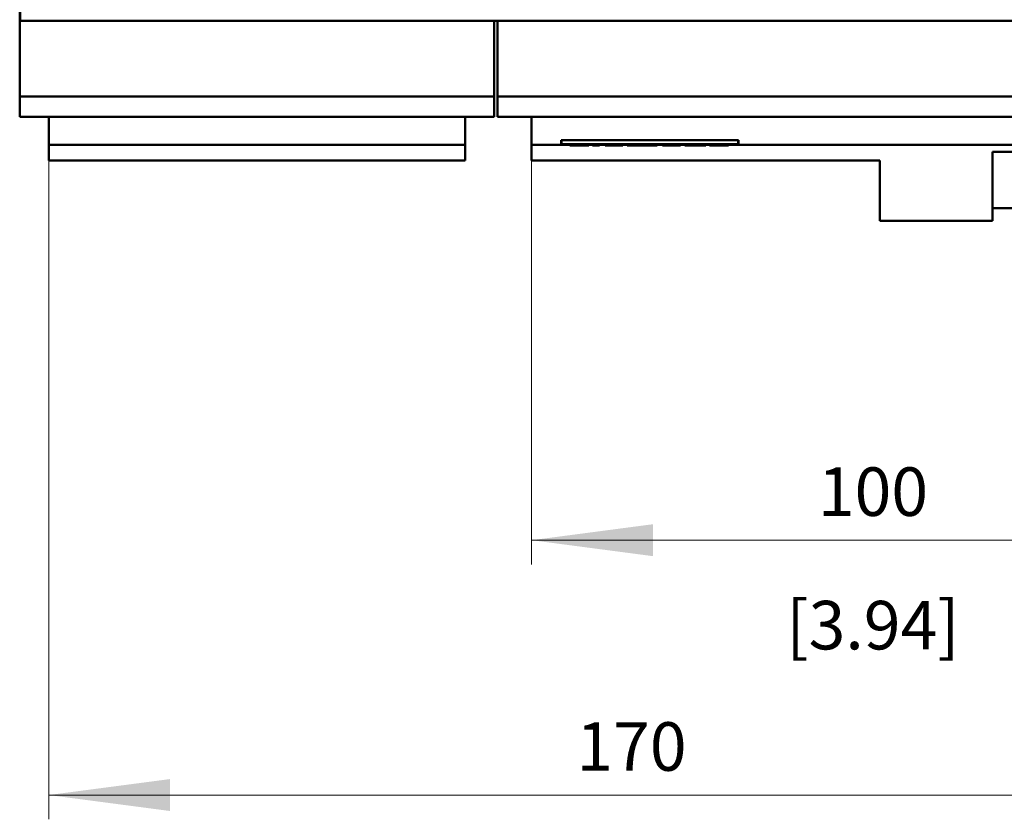
# Model space of a CAD drawing. Extents: x 0 to 2523, y 0 to 1782.
# Drawn here: x 482 to 626, y 385 to 502 of the extents above; entities that cross this region are included whole.
import ezdxf
from ezdxf.enums import TextEntityAlignment as Align

# ---------------------------------------------------------------- set-up
doc = ezdxf.new("R2010")
doc.units = 0
doc.header["$LTSCALE"] = 15
doc.header["$MEASUREMENT"] = 0
for name, color, linetype in [('13000_TOP', 7, 'CONTINUOUS'), ('13100_TOP_DIM', 7, 'CONTINUOUS'), ('13110_TOP_INCH_DIM', 7, 'CONTINUOUS')]:
    doc.layers.add(name, color=color, linetype=linetype)
doc.styles.get("Standard").update_dxf_attribs({"font": 'txt.shx'})

msp = doc.modelspace()

# ---------------------------------------------------------------- linework, layer by layer
at = {"layer": '13000_TOP', "color": 7, "linetype": 'Continuous', "lineweight": 50}
for p, q in [((481.614806, 502.099988), (481.614806, 588.799989)), ((481.564803, 490.99999), (481.564803, 503.99999)), ((481.614806, 502.099988), (761.5148, 502.099988)), ((551.064803, 487.99999), (551.064803, 502.099988)), ((551.564803, 487.99999), (551.564803, 502.099988)), ((481.564803, 490.99999), (551.064803, 490.99999)), ((481.564803, 487.99999), (481.564803, 490.99999)), ((551.564803, 490.99999), (761.564803, 490.99999)), ((481.564803, 487.99999), (551.064803, 487.99999)), ((485.814803, 481.599988), (485.814803, 487.99999)), ((546.814803, 481.599988), (546.814803, 487.99999)), ((551.564803, 487.99999), (761.564803, 487.99999)), ((556.564803, 481.599988), (556.564803, 487.99999)), ((485.814803, 483.899992), (546.814803, 483.899992)), ((556.564803, 483.899992), (560.864806, 483.899992)), ((560.864806, 484.599988), (586.864806, 484.599988)), ((560.864806, 483.899992), (560.864806, 484.599988)), ((560.864806, 483.899992), (562.155234, 483.899992)), ((560.9168, 484.037992), (560.9168, 484.599988)), ((560.9168, 484.037992), (586.812804, 484.037992)), ((562.155227, 483.805593), (562.155227, 484.037992)), ((562.155227, 483.805593), (562.257613, 483.805593)), ((562.257613, 483.805593), (562.257613, 484.037992)), ((562.257613, 483.805593), (563.02867, 483.805593)), ((563.02867, 483.805593), (563.02867, 484.037992)), ((563.02867, 483.805593), (564.665564, 483.805593)), ((564.665564, 483.805593), (564.665564, 484.037992)), ((564.66561, 483.805593), (564.832068, 483.805593)), ((564.832068, 483.805593), (564.832068, 484.037992)), ((564.832068, 483.805593), (564.944861, 483.805593)), ((564.944861, 483.805593), (564.944861, 484.037992)), ((564.944861, 483.899992), (565.465209, 483.899992)), ((565.465201, 483.805593), (565.465201, 484.037992)), ((565.465201, 483.805593), (566.494407, 483.805593)), ((566.494407, 483.805593), (566.494407, 484.037992)), ((566.494407, 483.899992), (567.331046, 483.899992)), ((567.331046, 483.805593), (567.331046, 484.037992)), ((567.331046, 483.805593), (569.943923, 483.805593)), ((569.943923, 483.805593), (569.943923, 484.037992)), ((569.943931, 483.899992), (570.578009, 483.899992)), ((570.578002, 483.805593), (570.578002, 484.037992)), ((570.578002, 483.805593), (571.856269, 483.805593)), ((571.856269, 483.805593), (571.856269, 484.037992)), ((571.856269, 483.805593), (572.763091, 483.805593)), ((572.763091, 483.805593), (572.763091, 484.037992)), ((572.763091, 483.805593), (573.677596, 483.805593)), ((573.677596, 483.805593), (573.677596, 484.037992)), ((573.677596, 483.805593), (574.945617, 483.805593)), ((574.945617, 483.805593), (574.945617, 484.037992)), ((574.945617, 483.899992), (575.737288, 483.899992)), ((575.737281, 483.805593), (575.737281, 484.037992)), ((575.737281, 483.805593), (578.350165, 483.805593)), ((578.350165, 483.805593), (578.350165, 484.037992)), ((578.350165, 483.899992), (578.984244, 483.899992)), ((578.984244, 483.805593), (578.984244, 484.037992)), ((578.984244, 483.805593), (582.083838, 483.805593)), ((580.131865, 483.805593), (580.131865, 484.037992)), ((581.402442, 483.805593), (581.402442, 484.037992)), ((582.083838, 483.805593), (582.083838, 484.037992)), ((582.083846, 483.899992), (582.632995, 483.899992)), ((582.632987, 483.805593), (582.632987, 484.037992)), ((582.632987, 483.805593), (582.735373, 483.805593)), ((582.735373, 483.805593), (582.735373, 484.037992)), ((582.735373, 483.805593), (583.506431, 483.805593)), ((583.506431, 483.805593), (583.506431, 484.037992)), ((583.506431, 483.805593), (585.143325, 483.805593)), ((585.143325, 483.805593), (585.143325, 484.037992)), ((585.143371, 483.805593), (585.309829, 483.805593)), ((585.309829, 483.805593), (585.309829, 484.037992)), ((585.309829, 483.805593), (585.422622, 483.805593)), ((585.422622, 483.805593), (585.422622, 484.037992)), ((585.422622, 483.899992), (756.564803, 483.899992)), ((586.812804, 484.037992), (586.812804, 484.599988)), ((586.864806, 483.899992), (586.864806, 484.599988)), ((624.064803, 482.900678), (689.064803, 482.900678)), ((624.064803, 472.799993), (624.064803, 482.900678)), ((485.814803, 481.599988), (546.814803, 481.599988)), ((556.564803, 481.599988), (607.564803, 481.599988)), ((607.564803, 472.799993), (607.564803, 481.599988)), ((624.064803, 474.617864), (629.575391, 474.617864)), ((607.564803, 472.799993), (624.064803, 472.799993))]:
    msp.add_line(p, q, dxfattribs=at)
at = {"layer": '13100_TOP_DIM', "color": 7, "linetype": 'Continuous', "lineweight": 13}
for p, q in [((485.814803, 481.59999), (485.814803, 385.111097)), ((556.564803, 481.59999), (556.564803, 422.444432)), ((556.564803, 425.999988), (656.564803, 425.999988)), ((485.814803, 388.666652), (656.564803, 388.666652))]:
    msp.add_line(p, q, dxfattribs=at)
for points in [[(574.342582, 428.340477), (556.564803, 425.999988), (574.342582, 423.659499), (556.564803, 425.999988)], [(503.592582, 391.007141), (485.814803, 388.666652), (503.592582, 386.326163), (485.814803, 388.666652)]]:
    msp.add_solid(points, dxfattribs=at)

# ---------------------------------------------------------------- texts
for s, p in [('100', (606.564803, 429.555544)), ('170', (571.189803, 392.222208))]:
    msp.add_text(s, height=7.111112, dxfattribs=at).set_placement(p, align=Align.CENTER)
at = {"layer": '13110_TOP_INCH_DIM', "color": 7, "linetype": 'Continuous', "lineweight": 13}
msp.add_text('[3.94]', height=7.111112, dxfattribs=at).set_placement((606.564803, 409.999987), align=Align.CENTER)

doc.saveas('drawing.dxf')
